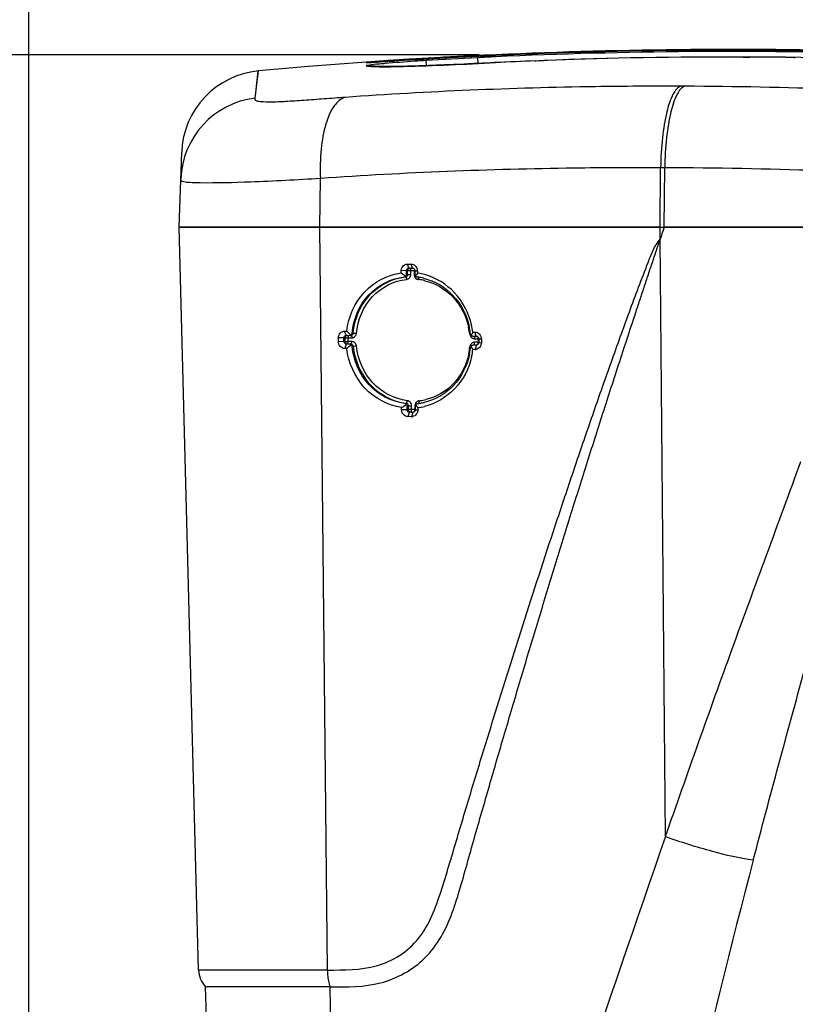
# Model space of a CAD drawing. Units: millimetres. Extents: x 0 to 594, y 0 to 420.
# Drawn here: x 61 to 84, y 354 to 383 of the extents above; entities that cross this region are included whole.
import ezdxf

# ---------------------------------------------------------------- set-up
doc = ezdxf.new("R2010")
doc.units = ezdxf.units.MM
doc.header["$LTSCALE"] = 32.67
doc.layers.get('0').update_dxf_attribs({"linetype": 'CONTINUOUS'})
doc.layers.add('SUPERFICI', color=7, linetype='CONTINUOUS')
doc.styles.get("Standard").update_dxf_attribs({"font": 'txt', "width": 0.85})
doc.dimstyles.new('DIMSTYLE_3', dxfattribs={"dimtxt": 3.5, "dimasz": 3.5, "dimexe": 1, "dimexo": 0.5, "dimgap": 0.875, "dimtad": 1, "dimdec": 0, "dimlfac": 4, "dimdsep": 46, "dimtxsty": 'Standard', "dimblk": '_FILLED', "dimblk1": '_FILLED', "dimblk2": '_FILLED', "dimcen": 0.09, "dimadec": 0, "dimazin": 2, "dimtp": 0.8, "dimtm": 0.8, "dimtfac": 1, "dimtdec": 0, "dimtofl": 0, "dimtmove": 0, "dimatfit": 3, "dimldrblk": '_FILLED', "dimfxl": 1, "dimtolj": 1, "dimarcsym": 0})
doc.dimstyles.new('DIMSTYLE_4', dxfattribs={"dimtxt": 3.5, "dimasz": 3.5, "dimexe": 1, "dimexo": 0.5, "dimgap": 0.875, "dimtad": 1, "dimdec": 0, "dimlfac": 4, "dimdsep": 46, "dimtxsty": 'Standard', "dimblk": '_FILLED', "dimblk1": '_FILLED', "dimblk2": '_FILLED', "dimcen": 0.09, "dimadec": 0, "dimazin": 2, "dimtp": 0.5, "dimtm": 0.5, "dimtfac": 1, "dimtdec": 0, "dimtofl": 0, "dimtmove": 0, "dimatfit": 3, "dimldrblk": '_FILLED', "dimfxl": 1, "dimtolj": 1, "dimarcsym": 0})

# ---------------------------------------------------------------- blocks, each defined once
blk = doc.blocks.new('_FILLED')
at = {"color": 0, "linetype": 'ByBlock'}
blk.add_solid([(0, 0), (-1, 0.1429), (-1, -0.1429)], dxfattribs=at)
blk = doc.blocks.new('*D6')
at = {"color": 2, "linetype": 'Continuous', "transparency": 16777216}
for p, q in [((74.706, 382.131), (38.522, 382.131)), ((39.522, 382.131), (39.522, 285.835)), ((39.522, 189.538), (39.522, 285.835)), ((67.115, 189.538), (38.522, 189.538))]:
    blk.add_line(p, q, dxfattribs=at)
at = {"color": 2, "linetype": 'Continuous', "transparency": 16777216, "xscale": 3.5, "yscale": 3.5, "zscale": 3.5}
for p, rotation in [((39.522, 382.131), 90), ((39.522, 189.538), 270)]:
    blk.add_blockref('_FILLED', p, dxfattribs=dict(at, rotation=rotation))
blk = doc.blocks.new('*D7')
at = {"color": 2, "linetype": 'Continuous', "transparency": 16777216}
for p, q in [((61.413, 333.538), (61.413, 397.092)), ((136.736, 332.836), (136.736, 397.092)), ((61.413, 396.092), (99.075, 396.092)), ((136.736, 396.092), (99.075, 396.092))]:
    blk.add_line(p, q, dxfattribs=at)
at = {"color": 2, "linetype": 'Continuous', "transparency": 16777216, "xscale": 3.5, "yscale": 3.5, "zscale": 3.5, "rotation": 180}
blk.add_blockref('_FILLED', (61.413, 396.092), dxfattribs=at)
at = {"color": 2, "linetype": 'Continuous', "transparency": 16777216, "xscale": 3.5, "yscale": 3.5, "zscale": 3.5}
blk.add_blockref('_FILLED', (136.736, 396.092), dxfattribs=at)

msp = doc.modelspace()

# ---------------------------------------------------------------- linework, layer by layer
at = {"color": 7, "linetype": 'Continuous'}
for p, q in [((66.4225, 355.0929), (65.8479, 377.0381)), ((80.0532, 377.0381), (65.8479, 377.0381)), ((80.0532, 377.0381), (80.1753, 377.0381)), ((80.1626, 377.0009), (80.1753, 377.0381)), ((80.1626, 377.0009), (80.1753, 377.0381)), ((96.0885, 377.0381), (80.1753, 377.0381)), ((72.6373, 375.8278), (72.5942, 375.9495)), ((72.5942, 375.9495), (72.664, 375.949)), ((72.6373, 375.8278), (72.7401, 375.8271)), ((72.664, 375.949), (72.6972, 375.9488)), ((72.7401, 375.8271), (72.6972, 375.9488)), ((72.7626, 375.8259), (72.7401, 375.8271)), ((72.568, 375.7534), (72.408, 375.7511)), ((72.4082, 375.685), (72.408, 375.7511)), ((72.5684, 375.6426), (72.5681, 375.7534)), ((72.5952, 375.6416), (72.5945, 375.7522)), ((72.8108, 375.7516), (72.8112, 375.6409)), ((72.8108, 375.7516), (72.8849, 375.7477)), ((72.8305, 375.6003), (72.8236, 375.5899)), ((72.8305, 375.6003), (72.8236, 375.5899)), ((72.8849, 375.7477), (72.8851, 375.6814)), ((70.7169, 373.7684), (70.5538, 373.7661)), ((70.5541, 373.6553), (70.5538, 373.7661)), ((70.7172, 373.6576), (70.7169, 373.7684)), ((70.7382, 373.9646), (70.7998, 373.9641)), ((70.7488, 373.6618), (70.7482, 373.7669)), ((70.7842, 373.8429), (70.8869, 373.8421)), ((70.9104, 373.871), (70.9245, 373.8594)), ((70.9104, 373.871), (70.9245, 373.8594)), ((74.5229, 373.9376), (74.5115, 373.9141)), ((74.5207, 373.8162), (74.5494, 373.8147)), ((74.5207, 373.8162), (74.5789, 373.8158)), ((74.5229, 373.9376), (74.5856, 373.9371)), ((74.5789, 373.8158), (74.6022, 373.8157)), ((74.6022, 373.8157), (74.6254, 373.8155)), ((74.6538, 373.814), (74.6254, 373.8155)), ((70.8884, 373.5811), (70.7859, 373.5819)), ((74.4764, 373.5242), (74.4701, 373.5363)), ((74.5223, 373.5552), (74.5502, 373.5597)), ((74.5688, 373.5549), (74.5223, 373.5552)), ((74.6269, 373.5545), (74.5688, 373.5549)), ((74.6546, 373.559), (74.6269, 373.5545)), ((74.698, 373.74), (74.6983, 373.6292)), ((74.698, 373.74), (74.7752, 373.736)), ((74.6983, 373.6292), (74.7756, 373.6253)), ((74.7752, 373.736), (74.7756, 373.6253)), ((74.5494, 373.4267), (74.5243, 373.4268)), ((74.5494, 373.4267), (74.5243, 373.4268)), ((74.587, 373.4264), (74.5494, 373.4267)), ((72.5797, 371.6435), (72.5794, 371.7545)), ((72.6204, 371.649), (72.6197, 371.7596)), ((72.8244, 371.7528), (72.8248, 371.6418)), ((72.8872, 371.8269), (72.92, 371.8319)), ((72.4195, 371.6413), (72.4195, 371.7074)), ((72.6502, 371.5681), (72.6071, 371.44)), ((72.7122, 371.4393), (72.6071, 371.44)), ((72.6969, 371.5678), (72.6502, 371.5681)), ((72.7552, 371.5674), (72.6969, 371.5678)), ((72.7552, 371.5674), (72.7122, 371.4393)), ((72.8248, 371.6418), (72.8989, 371.6378)), ((72.8986, 371.7041), (72.8989, 371.6378)), ((67.3815, 333.1212), (66.6317, 354.5927))]:
    msp.add_line(p, q, dxfattribs=at)
at = {"color": 9, "linetype": 'Continuous'}
for p, q in [((70.2276, 355.0929), (70.0033, 377.0381)), ((80.0551, 376.6833), (80.0532, 377.0381)), ((80.212, 359.0338), (80.0561, 376.6834)), ((72.6645, 375.8266), (72.6373, 375.8278)), ((72.5055, 375.5686), (72.5335, 375.5675)), ((72.5945, 375.7522), (72.5681, 375.7534)), ((72.5684, 375.6426), (72.5952, 375.6416)), ((72.6906, 375.7174), (72.6903, 375.7542)), ((72.6903, 375.7542), (72.7885, 375.7535)), ((72.691, 375.6436), (72.6906, 375.7174)), ((72.7885, 375.7535), (72.7889, 375.6921)), ((72.7889, 375.6921), (72.7892, 375.643)), ((70.7482, 373.7669), (70.7169, 373.7684)), ((70.7842, 373.8429), (70.7382, 373.9646)), ((70.8183, 373.8413), (70.7842, 373.8429)), ((70.8459, 373.769), (70.9482, 373.7682)), ((70.8465, 373.6639), (70.8459, 373.769)), ((70.8868, 373.8421), (70.9207, 373.8405)), ((70.9572, 373.9086), (70.988, 373.9073)), ((74.4521, 373.8797), (74.4322, 373.8776)), ((74.6254, 373.8155), (74.5855, 373.9372)), ((70.7172, 373.6576), (70.5541, 373.6553)), ((70.7488, 373.6618), (70.7172, 373.6576)), ((70.7859, 373.5819), (70.7399, 373.4538)), ((70.8189, 373.5863), (70.7859, 373.5819)), ((70.9487, 373.6631), (70.8465, 373.6639)), ((70.8884, 373.5811), (70.9212, 373.5856)), ((70.9585, 373.5136), (70.9904, 373.5178)), ((70.9904, 373.5178), (71.0875, 373.5276)), ((74.5735, 373.7423), (74.5966, 373.7422)), ((74.6785, 373.6365), (74.5743, 373.6372)), ((74.6269, 373.5545), (74.587, 373.4264)), ((74.5966, 373.7422), (74.6546, 373.7418)), ((74.6546, 373.7418), (74.6779, 373.7416)), ((74.6779, 373.7416), (74.6782, 373.6833)), ((74.6782, 373.6833), (74.6785, 373.6365)), ((72.5169, 371.8296), (72.556, 371.8345)), ((72.5794, 371.7545), (72.6197, 371.7596)), ((72.716, 371.7002), (72.7156, 371.7616)), ((72.8137, 371.7609), (72.8141, 371.6995)), ((72.5797, 371.6435), (72.4195, 371.6413)), ((72.6204, 371.649), (72.5797, 371.6435)), ((72.6905, 371.5735), (72.6502, 371.5681)), ((72.7163, 371.651), (72.716, 371.7002)), ((72.8144, 371.6503), (72.7163, 371.651)), ((72.8141, 371.6995), (72.8143, 371.6749)), ((72.8143, 371.6749), (72.8144, 371.6503)), ((70.2275, 355.0929), (66.4225, 355.0929)), ((70.5792, 334.7881), (70.3094, 354.5927))]:
    msp.add_line(p, q, dxfattribs=at)
at = {"color": 7, "linetype": 'Continuous'}
for centre, radius, start, end in [((178.3163, 343.5848), 103.6859, 161.199034, 161.384299), ((77.1715, 372.7385), 5.1995, 146.33371, 146.60558), ((76.9064, 372.9103), 4.8836, 145.42859, 146.28689), ((72.6796, 373.9454), 1.6322, 82.33214, 83.16972), ((72.6793, 375.7488), 0.2057, 359.69311, 9.23103), ((72.6278, 373.9195), 1.7806, 80.51966, 81.68928), ((72.6782, 373.935), 1.6426, 81.28053, 82.33193), ((72.622, 373.8877), 1.813, 74.8765, 80.50644), ((72.6733, 373.9055), 1.6725, 76.35113, 81.26904), ((72.4849, 373.6806), 1.9771, 6.81623, 12.26988), ((72.4399, 373.6769), 2.0992, 7.13641, 13.08045), ((77.0092, 381.2304), 9.558, 229.48456, 230.35138), ((72.5154, 373.6846), 1.9464, 5.8711, 6.80539), ((72.0829, 375.1224), 2.7125, 331.64211, 331.91201), ((70.5074, 375.9616), 4.4976, 331.93008, 332.25706), ((74.574, 373.7385), 0.2007, 58.33582, 68.11849), ((74.571, 373.7371), 0.2042, 359.70826, 9.32271), ((72.4958, 373.679), 1.9664, 353.23193, 354.44413), ((71.1364, 371.8117), 3.7534, 26.52262, 27.14554), ((72.4803, 373.681), 1.9819, 348.36425, 353.22805), ((72.4105, 373.6821), 2.1292, 347.29445, 353.1155), ((74.5898, 373.5984), 0.172, 269.06854, 279.86363), ((76.478, 374.0822), 4.2973, 212.05417, 212.22524), ((78.982, 375.6624), 7.2583, 212.23714, 212.44011), ((72.7157, 373.4392), 1.6213, 276.07114, 277.61334), ((72.7144, 373.4491), 1.6314, 277.6126, 278.446), ((72.6725, 373.4309), 1.7417, 278.93855, 281.16414), ((72.7132, 373.4571), 1.6394, 278.44627, 279.6174), ((72.7102, 373.4742), 1.6568, 279.62169, 283.25967), ((72.6679, 373.4537), 1.7649, 281.16561, 284.10202), ((72.7151, 371.6079), 0.1687, 269.01914, 279.92258), ((72.6754, 373.4126), 1.7232, 277.44792, 278.93725), ((67.1723, 355.1126), 0.75, 181.50121, 223.88088)]:
    msp.add_arc(centre, radius, start, end, dxfattribs=at)
at = {"color": 9, "linetype": 'Continuous'}
for centre, radius, start, end in [((72.7798, 374.4058), 1.3478, 88.68749, 89.62956), ((72.7802, 374.3129), 1.3301, 88.66805, 89.61181), ((72.9996, 375.6533), 0.2107, 182.80964, 190.0441), ((72.9356, 375.6379), 0.1462, 244.22934, 253.00655), ((72.9365, 375.641), 0.1494, 252.98792, 261.92267), ((72.7304, 373.9367), 1.5672, 75.96848, 83.21651), ((72.5688, 373.6817), 1.8736, 6.00197, 12.46725), ((70.4585, 323.8863), 49.7014, 89.46713, 89.58444), ((72.3783, 373.7156), 2.0672, 348.3338, 354.11941), ((74.3515, 372.7907), 0.7179, 81.7249, 83.35524), ((74.5772, 373.8888), 0.1464, 250.56671, 259.37203), ((74.5781, 373.8934), 0.1512, 259.35371, 268.25011), ((74.4567, 373.6353), 0.2218, 353.86477, 0.32781), ((74.6696, 372.2754), 1.4662, 88.89397, 89.67666), ((74.6702, 372.1691), 1.4675, 88.89861, 89.67599), ((72.5648, 371.7666), 0.1491, 25.47315, 34.33998), ((72.7351, 373.6376), 1.7405, 276.70634, 277.90128), ((72.7374, 373.6224), 1.725, 277.89448, 283.21266), ((72.7026, 369.6389), 2.0122, 89.61061, 90.3148), ((666.0274, 155.1799), 620.2712, 160.8129552, 162.2869759), ((341.5743, 290.4247), 267.5331, 165.295026, 168.656141)]:
    msp.add_arc(centre, radius, start, end, dxfattribs=at)
for points, knots in [([(70.2276, 355.0929), (70.7126, 355.0928), (71.464, 355.0883), (72.3792, 355.4929), (73.1544, 356.1821), (73.6059, 357.4336), (74.0344, 358.9176), (74.4878, 360.4173), (74.9433, 361.9125), (75.4073, 363.4063), (76.0347, 365.3953), (76.6769, 367.38), (77.3355, 369.3594), (77.8378, 370.8416), (78.2653, 372.0738), (78.6127, 373.0577), (78.8767, 373.7945), (79.1451, 374.5297), (79.4163, 375.2636), (79.6547, 375.8714), (79.8372, 376.3574), (79.9667, 376.589), (80.0554, 376.6833)], [0, 0, 0, 0, 0.0585928, 0.0884346, 0.1189644, 0.181221, 0.2441198, 0.3071006, 0.3700641, 0.4330412, 0.4960237, 0.6220114, 0.6850171, 0.748031, 0.8110517, 0.8425647, 0.8740787, 0.9055933, 0.9371072, 0.9686175, 0.9843655, 1, 1, 1, 1]), ([(72.6903, 375.7542), (72.6902, 375.7716), (72.688, 375.7937), (72.6792, 375.8137), (72.6769, 375.8172)], [0, 0, 0, 0, 0.805456, 1, 1, 1, 1]), ([(70.988, 373.9073), (71.0251, 374.316), (71.3547, 375.1233), (72.1427, 375.5266), (72.5335, 375.5675)], [0, 0, 0, 0, 0.5108914, 1, 1, 1, 1]), ([(72.5335, 375.5675), (72.5374, 375.5673), (72.561, 375.5488), (72.5643, 375.5188), (72.5667, 375.4955)], [0, 0, 0, 0, 0.1439255, 1, 1, 1, 1]), ([(72.5667, 375.4955), (72.5961, 375.4995), (72.6561, 375.5265), (72.6829, 375.5862), (72.6881, 375.6166)], [0, 0, 0, 0, 0.4902947, 1, 1, 1, 1]), ([(72.5942, 375.6415), (72.5992, 375.642), (72.6315, 375.6435), (72.6638, 375.6438), (72.691, 375.6436)], [0, 0, 0, 0, 0.1549623, 1, 1, 1, 1]), ([(72.5945, 375.7522), (72.5998, 375.7526), (72.6317, 375.7541), (72.6637, 375.7544), (72.6903, 375.7542)], [0, 0, 0, 0, 0.1663465, 1, 1, 1, 1]), ([(72.6881, 375.6166), (72.6889, 375.6211), (72.6901, 375.6301), (72.6908, 375.6391), (72.691, 375.6436)], [0, 0, 0, 0, 0.5008704, 1, 1, 1, 1]), ([(72.9053, 375.5601), (72.9079, 375.5571), (72.918, 375.5359), (72.9173, 375.5119), (72.9156, 375.493)], [0, 0, 0, 0, 0.1753024, 1, 1, 1, 1]), ([(71.0852, 373.9015), (71.1206, 374.2939), (71.4361, 375.0687), (72.192, 375.4562), (72.5667, 375.4954)], [0, 0, 0, 0, 0.5111787, 1, 1, 1, 1]), ([(73.1104, 375.4572), (73.4212, 375.3796), (74.0171, 375.0246), (74.3267, 374.41), (74.3982, 374.0862)], [0, 0, 0, 0, 0.4913653, 1, 1, 1, 1]), ([(70.7482, 373.7669), (70.7536, 373.7674), (70.7861, 373.7689), (70.8187, 373.7692), (70.8459, 373.769)], [0, 0, 0, 0, 0.1669777, 1, 1, 1, 1]), ([(70.8167, 373.8413), (70.8207, 373.8417), (70.8467, 373.8255), (70.8457, 373.7923), (70.8459, 373.769)], [0, 0, 0, 0, 0.1457168, 1, 1, 1, 1]), ([(70.9207, 373.8405), (70.9245, 373.8404), (70.9479, 373.8223), (70.948, 373.7912), (70.9482, 373.7682)], [0, 0, 0, 0, 0.1437994, 1, 1, 1, 1]), ([(70.988, 373.9073), (70.9911, 373.9075), (71.0106, 373.9079), (71.03, 373.9067), (71.0463, 373.9054)], [0, 0, 0, 0, 0.157665, 1, 1, 1, 1]), ([(74.5481, 373.8146), (74.5515, 373.8151), (74.576, 373.7966), (74.5733, 373.7656), (74.5735, 373.7423)], [0, 0, 0, 0, 0.1265343, 1, 1, 1, 1]), ([(70.7486, 373.6618), (70.754, 373.6623), (70.7866, 373.6638), (70.8193, 373.6641), (70.8465, 373.6639)], [0, 0, 0, 0, 0.1658693, 1, 1, 1, 1]), ([(70.8189, 373.5863), (70.8232, 373.5869), (70.8465, 373.6076), (70.8467, 373.6397), (70.8465, 373.6639)], [0, 0, 0, 0, 0.150515, 1, 1, 1, 1]), ([(70.9207, 373.5855), (70.9248, 373.5858), (70.9486, 373.6064), (70.9488, 373.6387), (70.9487, 373.6631)], [0, 0, 0, 0, 0.1441726, 1, 1, 1, 1]), ([(71.0875, 373.5276), (71.083, 373.5629), (71.0539, 373.6336), (70.9823, 373.6606), (70.9487, 373.6631)], [0, 0, 0, 0, 0.5130258, 1, 1, 1, 1]), ([(70.9904, 373.5178), (71.0328, 373.1053), (71.374, 372.297), (72.1617, 371.8815), (72.556, 371.8345)], [0, 0, 0, 0, 0.5107842, 1, 1, 1, 1]), ([(72.5893, 371.9116), (72.211, 371.9567), (71.455, 372.3555), (71.1283, 373.1316), (71.0875, 373.5276)], [0, 0, 0, 0, 0.4889937, 1, 1, 1, 1]), ([(74.4402, 373.5303), (74.439, 373.526), (74.4368, 373.5172), (74.4353, 373.5082), (74.4346, 373.5038)], [0, 0, 0, 0, 0.5007515, 1, 1, 1, 1]), ([(74.5502, 373.5597), (74.56, 373.5612), (74.5722, 373.5946), (74.5744, 373.6193), (74.5743, 373.6372)], [0, 0, 0, 0, 0.3557331, 1, 1, 1, 1]), ([(74.4028, 373.2976), (74.3362, 372.976), (74.0363, 372.3617), (73.4403, 372.0155), (73.1317, 371.943)], [0, 0, 0, 0, 0.5088024, 1, 1, 1, 1]), ([(72.556, 371.8345), (72.5601, 371.8351), (72.5832, 371.8562), (72.5871, 371.8871), (72.5893, 371.9116)], [0, 0, 0, 0, 0.1442747, 1, 1, 1, 1]), ([(72.6197, 371.7596), (72.6249, 371.76), (72.6568, 371.7615), (72.6888, 371.7618), (72.7156, 371.7616)], [0, 0, 0, 0, 0.1617142, 1, 1, 1, 1]), ([(72.8167, 371.788), (72.8159, 371.7835), (72.8147, 371.7745), (72.814, 371.7654), (72.8137, 371.7609)], [0, 0, 0, 0, 0.5008712, 1, 1, 1, 1]), ([(72.92, 371.8319), (72.9227, 371.8323), (72.9386, 371.845), (72.9388, 371.8668), (72.9393, 371.8829)], [0, 0, 0, 0, 0.1456136, 1, 1, 1, 1]), ([(72.9393, 371.8829), (72.9394, 371.8873), (72.9394, 371.896), (72.9388, 371.9048), (72.9384, 371.9091)], [0, 0, 0, 0, 0.5070962, 1, 1, 1, 1]), ([(72.6916, 371.6511), (72.6839, 371.651), (72.6599, 371.6507), (72.6358, 371.6504), (72.6195, 371.6489)], [0, 0, 0, 0, 0.3171675, 1, 1, 1, 1]), ([(72.6904, 371.5735), (72.6945, 371.5741), (72.7168, 371.5956), (72.7164, 371.627), (72.7163, 371.651)], [0, 0, 0, 0, 0.1453061, 1, 1, 1, 1]), ([(80.2122, 359.0339), (80.858, 360.8878), (82.1701, 364.5909), (83.5394, 368.2731), (84.2109, 370.1201)], [0, 0, 0, 0, 0.4997346, 1, 1, 1, 1]), ([(82.8042, 358.3358), (83.2944, 360.2126), (84.3119, 363.9642), (85.3585, 367.7081), (85.8481, 369.593)], [0, 0, 0, 0, 0.4989985, 1, 1, 1, 1]), ([(82.8042, 358.3359), (82.3964, 358.3934), (81.5216, 358.5982), (80.6668, 358.8681), (80.2122, 359.0339)], [0, 0, 0, 0, 0.459766, 1, 1, 1, 1]), ([(70.2276, 355.0929), (70.2281, 355.047), (70.2362, 354.878), (70.2663, 354.7084), (70.3096, 354.5927)], [0, 0, 0, 0, 0.2708576, 1, 1, 1, 1])]:
    msp.add_open_spline(points, degree=3, knots=knots, dxfattribs=at)
at = {"color": 7, "linetype": 'Continuous'}
for points, knots in [([(70.3094, 354.5927), (70.8058, 354.5916), (71.8213, 354.5875), (72.9904, 355.2273), (73.6122, 356.058), (73.9293, 356.7869), (74.166, 357.5485), (74.4482, 358.5772), (74.8173, 359.8592), (75.2607, 361.3977), (75.7121, 362.934), (76.1691, 364.4688), (76.6326, 366.002), (77.1023, 367.5335), (77.5783, 369.0633), (78.0607, 370.5914), (78.4682, 371.8632), (78.7975, 372.8797), (79.0462, 373.6417), (79.2547, 374.2763), (79.4223, 374.7838), (79.5484, 375.1643), (79.6748, 375.5447), (79.7805, 375.8617), (79.8653, 376.1151), (79.9181, 376.2736), (79.9611, 376.4), (79.9916, 376.496), (80.0227, 376.5889), (80.0584, 376.6507), (80.0559, 376.6834)], [0, 0, 0, 0, 0.0586474, 0.1179851, 0.1487149, 0.1799533, 0.2114071, 0.2429282, 0.3059747, 0.3690283, 0.4320893, 0.4951585, 0.5582364, 0.6213235, 0.6844207, 0.7475282, 0.8106465, 0.8422099, 0.8737762, 0.9053457, 0.9211316, 0.9369183, 0.9527059, 0.9684943, 0.9763888, 0.9842836, 0.988231, 0.9921797, 0.9961228, 1, 1, 1, 1]), ([(72.4078, 375.7511), (72.4074, 375.8015), (72.445, 375.904), (72.5464, 375.9504), (72.5942, 375.9495)], [0, 0, 0, 0, 0.5130692, 1, 1, 1, 1]), ([(72.5681, 375.7534), (72.5675, 375.7721), (72.5803, 375.8115), (72.6191, 375.8279), (72.6373, 375.8278)], [0, 0, 0, 0, 0.5074765, 1, 1, 1, 1]), ([(72.6972, 375.949), (72.7405, 375.949), (72.83, 375.9107), (72.8751, 375.8262), (72.8823, 375.7818)], [0, 0, 0, 0, 0.4897757, 1, 1, 1, 1]), ([(70.7998, 373.9641), (70.8496, 374.3854), (71.201, 375.2094), (72.0053, 375.6327), (72.4082, 375.6852)], [0, 0, 0, 0, 0.5107716, 1, 1, 1, 1]), ([(70.9572, 373.9086), (70.9955, 374.3175), (71.3275, 375.1235), (72.1148, 375.5271), (72.5055, 375.5686)], [0, 0, 0, 0, 0.5110994, 1, 1, 1, 1]), ([(72.5421, 375.5921), (72.5379, 375.5837), (72.5273, 375.5695), (72.5122, 375.5728), (72.5077, 375.5743)], [0, 0, 0, 0, 0.6629996, 1, 1, 1, 1]), ([(73.068, 375.5308), (73.3935, 375.4518), (74.0174, 375.0814), (74.3432, 374.4395), (74.4169, 374.1007)], [0, 0, 0, 0, 0.4914407, 1, 1, 1, 1]), ([(74.4846, 374.152), (74.4038, 374.5002), (74.0652, 375.1588), (73.4291, 375.5476), (73.095, 375.6378)], [0, 0, 0, 0, 0.5082029, 1, 1, 1, 1]), ([(70.5537, 373.7661), (70.5533, 373.8164), (70.59, 373.9186), (70.6907, 373.9655), (70.7382, 373.9646)], [0, 0, 0, 0, 0.5148966, 1, 1, 1, 1]), ([(70.7169, 373.7684), (70.7164, 373.787), (70.7283, 373.826), (70.7664, 373.843), (70.7842, 373.8429)], [0, 0, 0, 0, 0.5120807, 1, 1, 1, 1]), ([(70.9245, 373.8594), (70.9193, 373.8521), (70.9072, 373.8407), (70.8934, 373.8452), (70.8892, 373.847)], [0, 0, 0, 0, 0.6627113, 1, 1, 1, 1]), ([(74.4918, 373.8214), (74.4889, 373.8228), (74.4833, 373.8261), (74.4794, 373.8315), (74.4782, 373.8344)], [0, 0, 0, 0, 0.5065591, 1, 1, 1, 1]), ([(74.5207, 373.8162), (74.5158, 373.8163), (74.506, 373.8169), (74.4963, 373.8194), (74.4918, 373.8214)], [0, 0, 0, 0, 0.4959593, 1, 1, 1, 1]), ([(74.6254, 373.8155), (74.6295, 373.8155), (74.6376, 373.8147), (74.6454, 373.8124), (74.6492, 373.8109)], [0, 0, 0, 0, 0.4963857, 1, 1, 1, 1]), ([(70.74, 373.4536), (70.6918, 373.4537), (70.5915, 373.5023), (70.5538, 373.6048), (70.5541, 373.6553)], [0, 0, 0, 0, 0.487718, 1, 1, 1, 1]), ([(70.9265, 373.5619), (70.9378, 373.5549), (70.9577, 373.5423), (70.9531, 373.5225), (70.9508, 373.518)], [0, 0, 0, 0, 0.7217673, 1, 1, 1, 1]), ([(72.5169, 371.8296), (72.1236, 371.8773), (71.3373, 372.2931), (71.0008, 373.1016), (70.9585, 373.5136)], [0, 0, 0, 0, 0.4889188, 1, 1, 1, 1]), ([(74.6983, 373.6292), (74.6983, 373.6249), (74.6975, 373.6163), (74.6952, 373.6079), (74.6938, 373.6038)], [0, 0, 0, 0, 0.4985654, 1, 1, 1, 1]), ([(72.4195, 371.7071), (72.0138, 371.7664), (71.2114, 372.2017), (70.8517, 373.0286), (70.8006, 373.4533)], [0, 0, 0, 0, 0.489372, 1, 1, 1, 1]), ([(74.4216, 373.2813), (74.3522, 372.9445), (74.0349, 372.3035), (73.4134, 371.9377), (73.0902, 371.8616)], [0, 0, 0, 0, 0.5086659, 1, 1, 1, 1]), ([(74.4876, 373.2138), (74.4092, 372.8659), (74.073, 372.2067), (73.4323, 371.8259), (73.098, 371.7419)], [0, 0, 0, 0, 0.5084901, 1, 1, 1, 1]), ([(72.8244, 371.7528), (72.8244, 371.7569), (72.8246, 371.765), (72.8255, 371.773), (72.8262, 371.7769)], [0, 0, 0, 0, 0.5068363, 1, 1, 1, 1]), ([(72.8262, 371.7769), (72.8269, 371.7806), (72.8279, 371.7867), (72.8334, 371.7919), (72.8359, 371.7918)], [0, 0, 0, 0, 0.6032921, 1, 1, 1, 1]), ([(72.8358, 371.8015), (72.8383, 371.8038), (72.8433, 371.8085), (72.8487, 371.8128), (72.8516, 371.8149)], [0, 0, 0, 0, 0.4881311, 1, 1, 1, 1]), ([(72.8516, 371.8149), (72.856, 371.818), (72.8652, 371.8235), (72.8766, 371.8229), (72.8812, 371.8207)], [0, 0, 0, 0, 0.5148608, 1, 1, 1, 1]), ([(72.6072, 371.4398), (72.5587, 371.4399), (72.4577, 371.4879), (72.4192, 371.5907), (72.4195, 371.6413)], [0, 0, 0, 0, 0.4894984, 1, 1, 1, 1]), ([(72.6502, 371.5681), (72.6461, 371.5681), (72.6379, 371.569), (72.6299, 371.5712), (72.626, 371.5727)], [0, 0, 0, 0, 0.4970999, 1, 1, 1, 1]), ([(72.8248, 371.6418), (72.8247, 371.6375), (72.8239, 371.6289), (72.8218, 371.6206), (72.8204, 371.6165)], [0, 0, 0, 0, 0.4988692, 1, 1, 1, 1]), ([(70.3096, 354.5927), (70.0296, 354.5941), (69.4833, 354.5921), (68.6999, 354.593), (68.0033, 354.5926), (67.4981, 354.5926), (67.169, 354.5928), (66.9876, 354.5923), (66.8473, 354.5935), (66.7511, 354.5909), (66.6836, 354.5959), (66.6559, 354.5877), (66.6322, 354.5975), (66.6317, 354.5927)], [0, 0, 0, 0, 0.2283567, 0.4456532, 0.638977, 0.7965058, 0.8578652, 0.9072133, 0.9448871, 0.9714041, 0.9876898, 0.996065, 1, 1, 1, 1])]:
    msp.add_open_spline(points, degree=3, knots=knots, dxfattribs=at)
at = {"color": 9, "linetype": 'Continuous'}
for points in [[(72.5945, 375.752), (72.5949, 375.7861), (72.6304, 375.8268), (72.6645, 375.8266)], [(72.5952, 375.6416), (72.596, 375.6095), (72.5655, 375.5708), (72.5335, 375.5675)], [(72.7922, 375.6165), (72.8001, 375.5719), (72.8311, 375.526), (72.872, 375.5062)], [(70.7482, 373.7669), (70.7486, 373.8009), (70.7842, 373.8416), (70.8183, 373.8413)], [(70.988, 373.9073), (70.9858, 373.8757), (70.9523, 373.8403), (70.9207, 373.8405)], [(70.9482, 373.7682), (70.9851, 373.7691), (71.0247, 373.7866), (71.0489, 373.8145)], [(71.0463, 373.9054), (71.0593, 373.9043), (71.0722, 373.9031), (71.0851, 373.9015)], [(71.0489, 373.8145), (71.0694, 373.8383), (71.0814, 373.8703), (71.0851, 373.9015)], [(74.4322, 373.8777), (74.4401, 373.8251), (74.4784, 373.7684), (74.5285, 373.7507)], [(74.6779, 373.7416), (74.6777, 373.7616), (74.676, 373.7825), (74.6676, 373.8006)], [(70.8189, 373.5863), (70.7846, 373.5866), (70.7493, 373.6275), (70.7488, 373.6618)], [(70.9212, 373.5856), (70.9535, 373.5853), (70.9873, 373.5499), (70.9904, 373.5178)], [(74.4907, 373.6088), (74.466, 373.5898), (74.4485, 373.5603), (74.4402, 373.5303)], [(74.5743, 373.6372), (74.5449, 373.6365), (74.514, 373.6267), (74.4907, 373.6088)], [(74.6772, 373.6116), (74.6755, 373.5953), (74.6731, 373.5775), (74.6628, 373.5648)], [(72.556, 371.8345), (72.5886, 371.8307), (72.6197, 371.7924), (72.6197, 371.7596)], [(72.6879, 371.8507), (72.6661, 371.8826), (72.6273, 371.9045), (72.5893, 371.9116)], [(72.7156, 371.7616), (72.7148, 371.7853), (72.7096, 371.8094), (72.6994, 371.8307)], [(72.8588, 371.8716), (72.8363, 371.8499), (72.8219, 371.8187), (72.8167, 371.788)], [(72.9383, 371.9091), (72.9093, 371.9051), (72.8799, 371.8919), (72.8588, 371.8716)], [(72.6905, 371.5735), (72.6562, 371.5738), (72.6209, 371.6147), (72.6204, 371.649)], [(72.804, 371.5889), (72.8126, 371.6078), (72.8146, 371.6296), (72.8144, 371.6503)]]:
    msp.add_open_spline(points, degree=3, dxfattribs=at)
at = {"color": 7, "linetype": 'Continuous'}
for points in [[(72.7401, 375.8271), (72.7519, 375.827), (72.764, 375.8233), (72.7741, 375.8171)], [(72.7741, 375.8171), (72.7847, 375.8106), (72.7939, 375.801), (72.8001, 375.7902)], [(72.4082, 375.685), (72.4531, 375.6544), (72.4979, 375.6237), (72.5421, 375.5921)], [(72.5684, 375.6426), (72.5684, 375.6265), (72.5583, 375.602), (72.5423, 375.6022)], [(72.8001, 375.7902), (72.8067, 375.7786), (72.8105, 375.765), (72.8108, 375.7516)], [(72.8236, 375.5899), (72.8159, 375.6033), (72.8103, 375.6206), (72.8145, 375.6355)], [(72.8737, 375.5659), (72.8581, 375.5678), (72.8368, 375.5738), (72.8325, 375.5889)], [(70.9572, 373.9086), (70.9556, 373.892), (70.9424, 373.8677), (70.9259, 373.8697)], [(74.4699, 373.834), (74.4603, 373.8463), (74.4531, 373.8633), (74.4558, 373.8787)], [(74.5115, 373.9141), (74.5039, 373.8986), (74.496, 373.8832), (74.488, 373.868)], [(74.5856, 373.9375), (74.6071, 373.9374), (74.6288, 373.9327), (74.6488, 373.9247)], [(74.6492, 373.8109), (74.6647, 373.805), (74.6786, 373.7929), (74.6869, 373.7786)], [(74.6793, 373.9093), (74.7269, 373.8801), (74.7635, 373.8253), (74.7725, 373.7702)], [(74.6869, 373.7786), (74.6937, 373.7671), (74.6976, 373.7534), (74.698, 373.74)], [(70.7859, 373.5819), (70.7518, 373.5822), (70.7169, 373.6235), (70.7172, 373.6576)], [(70.8008, 373.4535), (70.8425, 373.4899), (70.8841, 373.5264), (70.9265, 373.5619)], [(70.8884, 373.5811), (70.9002, 373.581), (70.9212, 373.5729), (70.9179, 373.5616)], [(74.4529, 373.4887), (74.4542, 373.5023), (74.4559, 373.53), (74.4691, 373.5264)], [(74.4701, 373.5363), (74.483, 373.5458), (74.5025, 373.5582), (74.5162, 373.5499)], [(74.5243, 373.4268), (74.5146, 373.4472), (74.5049, 373.4676), (74.4948, 373.4878)], [(74.7307, 373.4967), (74.7039, 373.4625), (74.6621, 373.4363), (74.6193, 373.4289)], [(74.6938, 373.6038), (74.6846, 373.5777), (74.6546, 373.5543), (74.6269, 373.5545)], [(74.7759, 373.6253), (74.7762, 373.5799), (74.7587, 373.5325), (74.7307, 373.4967)], [(70.8008, 373.4535), (70.7805, 373.4536), (70.7602, 373.4535), (70.7399, 373.454)], [(72.4195, 371.7074), (72.4648, 371.739), (72.5101, 371.7705), (72.5546, 371.8032)], [(72.5169, 371.8296), (72.5294, 371.8281), (72.551, 371.8159), (72.5454, 371.8047)], [(72.5546, 371.8032), (72.5668, 371.7931), (72.5807, 371.7728), (72.5726, 371.7593)], [(72.8986, 371.7041), (72.8844, 371.7257), (72.8702, 371.7472), (72.8564, 371.7689)], [(72.626, 371.5727), (72.5996, 371.5826), (72.5794, 371.6153), (72.5797, 371.6435)], [(72.8545, 371.5095), (72.828, 371.4754), (72.7867, 371.4492), (72.7442, 371.4418)], [(72.8204, 371.6165), (72.8116, 371.5907), (72.7824, 371.5671), (72.7552, 371.5674)], [(72.8992, 371.6379), (72.8995, 371.5925), (72.8823, 371.5453), (72.8545, 371.5095)]]:
    msp.add_open_spline(points, degree=3, dxfattribs=at)
at = {"layer": 'SUPERFICI', "color": 7, "linetype": 'Continuous'}
for p, q in [((71.4851, 381.9025), (71.4652, 381.9017)), ((71.5113, 381.9037), (71.4851, 381.9025)), ((71.5438, 381.9053), (71.5113, 381.9037)), ((71.6041, 381.9084), (71.5438, 381.9053)), ((71.6772, 381.9123), (71.6041, 381.9084)), ((72.2995, 381.9759), (71.6372, 381.9316)), ((71.7623, 381.917), (71.6772, 381.9123)), ((72.0092, 381.9313), (71.7623, 381.917)), ((72.3183, 381.9497), (72.0092, 381.9313)), ((72.8477, 381.9816), (72.3183, 381.9497)), ((74.8058, 382.0894), (75.1875, 382.1074)), ((74.8058, 382.0893), (75.1876, 382.1056)), ((75.2059, 382.1311), (75.0317, 382.1232)), ((71.4652, 381.9017), (71.4545, 381.9013)), ((71.6074, 381.7921), (71.6061, 381.7923)), ((71.6061, 381.7923), (71.6073, 381.7921)), ((71.7055, 381.7854), (71.6844, 381.7863)), ((71.7291, 381.7844), (71.7055, 381.7854)), ((71.755, 381.7836), (71.7291, 381.7844)), ((71.7832, 381.7829), (71.755, 381.7836)), ((71.8135, 381.7823), (71.7832, 381.7829)), ((71.8458, 381.7818), (71.8135, 381.7823)), ((71.88, 381.7814), (71.8458, 381.7818)), ((71.916, 381.7811), (71.88, 381.7814)), ((71.9539, 381.781), (71.916, 381.7811)), ((71.9934, 381.781), (71.9539, 381.781)), ((72.0343, 381.7811), (71.9934, 381.781)), ((72.0767, 381.7813), (72.0343, 381.7811)), ((72.1205, 381.7817), (72.0767, 381.7813)), ((72.1656, 381.7821), (72.1205, 381.7817)), ((72.2117, 381.7827), (72.1656, 381.7821)), ((72.2828, 381.7838), (72.2117, 381.7827)), ((72.3564, 381.7852), (72.2828, 381.7838)), ((72.4319, 381.7867), (72.3564, 381.7852)), ((72.5096, 381.7885), (72.4319, 381.7867)), ((72.5893, 381.7905), (72.5096, 381.7885)), ((72.6709, 381.7927), (72.5893, 381.7905)), ((72.7544, 381.7951), (72.6709, 381.7927)), ((72.8393, 381.7976), (72.7544, 381.7951)), ((72.9255, 381.8004), (72.8393, 381.7976)), ((73.0127, 381.8033), (72.9255, 381.8004)), ((73.1005, 381.8063), (73.0127, 381.8033)), ((73.2182, 381.8106), (73.1005, 381.8063)), ((73.3361, 381.815), (73.2182, 381.8106)), ((73.4539, 381.8196), (73.3361, 381.815)), ((73.5714, 381.8244), (73.4539, 381.8196)), ((73.6885, 381.8292), (73.5714, 381.8244)), ((73.8341, 381.8354), (73.6885, 381.8292)), ((73.9501, 381.8405), (73.8341, 381.8354)), ((74.0946, 381.8469), (73.9501, 381.8405)), ((74.2674, 381.8549), (74.0946, 381.8469)), ((74.3247, 381.8575), (74.2674, 381.8549)), ((74.3818, 381.8602), (74.3247, 381.8575)), ((74.523, 381.8669), (74.3818, 381.8602)), ((74.7155, 381.8761), (74.6064, 381.8709)), ((74.8218, 381.8813), (74.7155, 381.8761)), ((75.0491, 381.8925), (74.8218, 381.8813)), ((75.1964, 381.8997), (75.1669, 381.8983)), ((65.8479, 377.0381), (65.9251, 379.2503)), ((65.8479, 377.0381), (96.0885, 377.0381))]:
    msp.add_line(p, q, dxfattribs=at)
at = {"layer": 'SUPERFICI', "color": 9, "linetype": 'Continuous'}
for p, q in [((71.7009, 381.9135), (71.7836, 381.9181)), ((71.7836, 381.9181), (71.9726, 381.9291)), ((72.0116, 381.9566), (71.9452, 381.952)), ((71.9726, 381.9291), (72.0092, 381.9313)), ((72.9626, 381.9885), (72.9835, 381.9897)), ((73.1322, 381.9986), (73.1322, 381.9987)), ((73.1331, 381.9583), (73.1424, 381.8078)), ((74.6621, 382.0432), (74.6706, 381.874)), ((76.3667, 381.9512), (76.6174, 381.9611)), ((82.5044, 382.0643), (82.7076, 382.0637)), ((83.7512, 382.0558), (84.0454, 382.0522)), ((68.1037, 380.9265), (68.1916, 381.6522)), ((75.1963, 381.8992), (75.1964, 381.8997)), ((80.7852, 381.2002), (80.6648, 381.2005)), ((80.7849, 381.2001), (80.6651, 381.2006)), ((68.096, 380.8495), (68.1037, 380.9265)), ((80.0532, 377.0381), (80.0687, 378.7939)), ((80.1907, 378.7934), (80.0687, 378.7939)), ((80.1753, 377.0381), (80.1907, 378.7934)), ((70.0033, 377.0381), (70.0229, 378.4773))]:
    msp.add_line(p, q, dxfattribs=at)
at = {"layer": 'SUPERFICI', "color": 7, "linetype": 'Continuous'}
for points in [[(71.6372, 381.9316), (69.6707, 381.7824), (68.1915, 381.6522)], [(73.1322, 381.9987), (73.0795, 381.9955), (73.0208, 381.992), (72.9626, 381.9885), (72.9048, 381.985), (72.8477, 381.9816)], [(86.7052, 381.9949), (85.5793, 382.025), (84.2067, 382.0505), (82.8451, 382.0635), (81.4948, 382.0641), (80.1558, 382.0525), (78.8282, 382.0287), (77.5122, 381.993), (76.2079, 381.9453), (75.1964, 381.8997)], [(71.6844, 381.7863), (71.6657, 381.7873), (71.6574, 381.7878), (71.6498, 381.7883), (71.6428, 381.7888), (71.6364, 381.7893), (71.6305, 381.7898), (71.6253, 381.7903), (71.6207, 381.7907), (71.6166, 381.7911), (71.6133, 381.7914), (71.6107, 381.7917), (71.6089, 381.792), (71.6075, 381.7921), (71.6074, 381.7921)], [(74.6064, 381.8709), (74.5509, 381.8682), (74.523, 381.8669)], [(75.1669, 381.8983), (75.144, 381.8972), (75.1206, 381.896), (75.097, 381.8949), (75.0491, 381.8925)]]:
    msp.add_lwpolyline(points, dxfattribs=at)
at = {"layer": 'SUPERFICI', "color": 9, "linetype": 'Continuous'}
for points in [[(72.0497, 381.9337), (72.1903, 381.942), (72.224, 381.9441)], [(76.3667, 381.9511), (76.3962, 381.9524), (76.6175, 381.9603)], [(82.5044, 382.0637), (82.6869, 382.0637), (82.7076, 382.0636)], [(83.7512, 382.0549), (84.0054, 382.0527), (84.0454, 382.052)], [(68.1034, 380.9217), (68.1214, 381.0966), (68.143, 381.2987), (68.1608, 381.4554), (68.175, 381.5667), (68.1856, 381.6324), (68.1916, 381.6523)]]:
    msp.add_lwpolyline(points, dxfattribs=at)
at = {"layer": 'SUPERFICI', "color": 7, "linetype": 'Continuous'}
for centre, radius, start, end in [((82.1025, 230.1277), 152.1369, 88.264451, 92.605149), ((82.1494, 228.0967), 154.1908, 88.308417, 92.581007), ((76.4954, 316.8839), 65.2271, 93.688267, 93.824558), ((78.5215, 285.0915), 97.0839, 93.406588, 93.67452), ((81.4237, 235.9388), 146.3222, 93.115014, 93.397358), ((81.818, 237.3256), 144.9335, 92.773167, 93.435759), ((83.7954, 192.0284), 190.2966, 92.639592, 93.109627), ((68.4236, 379.163), 2.5, 95.32623, 178)]:
    msp.add_arc(centre, radius, start, end, dxfattribs=at)
at = {"layer": 'SUPERFICI', "color": 9, "linetype": 'Continuous'}
for centre, radius, start, end in [((82.1039, 231.6622), 150.5653, 88.247021, 92.632374), ((71.4508, 380.9252), 0.9786, 89.14921, 94.05327), ((74.2297, 349.7819), 32.2511, 94.06191, 94.28577), ((75.5492, 331.0308), 51.0485, 93.82396, 93.9736), ((81.6875, 241.6683), 140.5506, 92.865427, 93.489358), ((81.8402, 238.9523), 143.2708, 92.66095, 92.872133), ((81.825, 245.9615), 136.0992, 92.298455, 92.791702), ((82.0784, 238.4981), 143.5669, 89.830012, 92.179955), ((82.0955, 232.1947), 149.8702, 89.367012, 89.765987), ((71.4596, 380.8096), 0.9934, 81.5222, 94.36566), ((68.3924, 378.3707), 2.4965, 96.81937, 177.95397)]:
    msp.add_arc(centre, radius, start, end, dxfattribs=at)
for points, knots in [([(71.3817, 381.9014), (71.3788, 381.9009), (71.3691, 381.8996), (71.4259, 381.8945), (71.5044, 381.9081), (71.6274, 381.9094), (71.7009, 381.9135)], [0, 0, 0, 0, 0.0256265, 0.0428554, 0.3440868, 1, 1, 1, 1]), ([(71.8195, 381.9428), (71.777, 381.9396), (71.6508, 381.9297), (71.5246, 381.9191), (71.4412, 381.9092)], [0, 0, 0, 0, 0.3366396, 1, 1, 1, 1]), ([(73.1331, 381.9583), (73.0243, 381.9516), (72.6257, 381.9261), (72.2272, 381.8967), (71.9379, 381.8713)], [0, 0, 0, 0, 0.2729635, 1, 1, 1, 1]), ([(75.2059, 382.1311), (75.2069, 382.1327), (75.2056, 382.116), (75.2072, 382.1136), (75.2076, 382.1077)], [0, 0, 0, 0, 0.2423298, 1, 1, 1, 1]), ([(71.4363, 381.8183), (71.4245, 381.8165), (71.4119, 381.812), (71.3667, 381.8101), (71.3809, 381.8006), (71.384, 381.8001)], [0, 0, 0, 0, 0.5001184, 0.8681788, 1, 1, 1, 1]), ([(71.384, 381.8001), (71.4025, 381.7974), (71.5179, 381.7836), (71.6343, 381.7808), (71.7317, 381.7792)], [0, 0, 0, 0, 0.1612442, 1, 1, 1, 1]), ([(71.9379, 381.8713), (71.882, 381.8664), (71.7146, 381.8508), (71.547, 381.8352), (71.4363, 381.8183)], [0, 0, 0, 0, 0.3337555, 1, 1, 1, 1]), ([(71.7317, 381.7792), (71.749, 381.7789), (71.827, 381.7779), (71.905, 381.7778), (71.9656, 381.7781)], [0, 0, 0, 0, 0.222638, 1, 1, 1, 1]), ([(71.9656, 381.7781), (72.137, 381.7788), (73.2146, 381.7996), (74.2911, 381.855), (75.1963, 381.8992)], [0, 0, 0, 0, 0.1590575, 1, 1, 1, 1]), ([(80.6651, 381.2006), (79.8241, 381.2034), (76.5163, 381.1858), (73.2089, 381.0484), (70.7484, 380.8715)], [0, 0, 0, 0, 0.2542287, 1, 1, 1, 1]), ([(80.6651, 381.2006), (80.5623, 381.1722), (80.3762, 380.8962), (80.2232, 380.3841), (80.102, 379.643), (80.0723, 379.091), (80.0687, 378.7939)], [0, 0, 0, 0, 0.1257212, 0.346665, 0.6496657, 1, 1, 1, 1]), ([(80.7849, 381.2001), (80.6826, 381.1717), (80.4977, 380.8952), (80.3454, 380.3837), (80.2245, 379.6425), (80.1945, 379.0905), (80.1907, 378.7934)], [0, 0, 0, 0, 0.125371, 0.3462948, 0.6494457, 1, 1, 1, 1]), ([(92.6794, 380.7043), (91.6799, 380.7803), (87.7204, 381.0497), (83.7513, 381.1877), (80.7849, 381.2001)], [0, 0, 0, 0, 0.2525615, 1, 1, 1, 1]), ([(70.7484, 380.8715), (70.5428, 380.8568), (70.1384, 380.8269), (69.5535, 380.7825), (69.0286, 380.7497), (68.6079, 380.7262), (68.3234, 380.737), (68.1627, 380.7449), (68.0921, 380.7992), (68.0945, 380.8353), (68.096, 380.8495)], [0, 0, 0, 0, 0.2275802, 0.4478731, 0.6476678, 0.8087935, 0.9120195, 0.963392, 0.9841641, 1, 1, 1, 1]), ([(70.7484, 380.8715), (70.619, 380.8366), (70.3602, 380.588), (70.1492, 380.0431), (70.0188, 379.3117), (70.0095, 378.7667), (70.023, 378.4773)], [0, 0, 0, 0, 0.1537025, 0.3772155, 0.6679042, 1, 1, 1, 1]), ([(80.0687, 378.7939), (79.216, 378.797), (75.8654, 378.7811), (72.515, 378.649), (70.0229, 378.4773)], [0, 0, 0, 0, 0.2544687, 1, 1, 1, 1]), ([(92.3524, 378.3044), (91.33, 378.379), (87.281, 378.6435), (83.2231, 378.7803), (80.1907, 378.7934)], [0, 0, 0, 0, 0.2526451, 1, 1, 1, 1]), ([(66.4741, 378.3434), (66.3695, 378.3446), (66.2, 378.35), (66.0181, 378.3616), (65.9029, 378.394), (65.8969, 378.4429), (65.8975, 378.4599)], [0, 0, 0, 0, 0.5008281, 0.7925405, 0.9189608, 1, 1, 1, 1]), ([(70.0229, 378.4773), (69.335, 378.431), (68.1526, 378.3705), (66.9686, 378.3378), (66.4741, 378.3434)], [0, 0, 0, 0, 0.5823328, 1, 1, 1, 1])]:
    msp.add_open_spline(points, degree=3, knots=knots, dxfattribs=at)
msp.add_open_spline([(71.4412, 381.9092), (71.4213, 381.9068), (71.4014, 381.9043), (71.3817, 381.9014)], degree=3, dxfattribs=at)

# ---------------------------------------------------------------- dimensions: what is measured, and where the dimension line sits
at = {"color": 2, "linetype": 'Continuous'}
dim = msp.add_linear_dim(base=(136.7358, 396.092), p1=(61.4135, 333.0381), p2=(136.7358, 332.3363), dimstyle='DIMSTYLE_4', dxfattribs=at)
dim.commit()
dim.dimension.update_dxf_attribs({"geometry": '*D7', "text_midpoint": (96.3459, 396.092), "dimtype": 160})
dim = msp.add_linear_dim(base=(39.5222, 382.1311), p1=(67.615, 189.5381), p2=(75.2059, 382.1311), angle=90, dimstyle='DIMSTYLE_3', dxfattribs=at)
dim.commit()
dim.dimension.update_dxf_attribs({"geometry": '*D6', "text_midpoint": (39.5222, 281.7096), "dimtype": 160})

doc.saveas('drawing.dxf')
